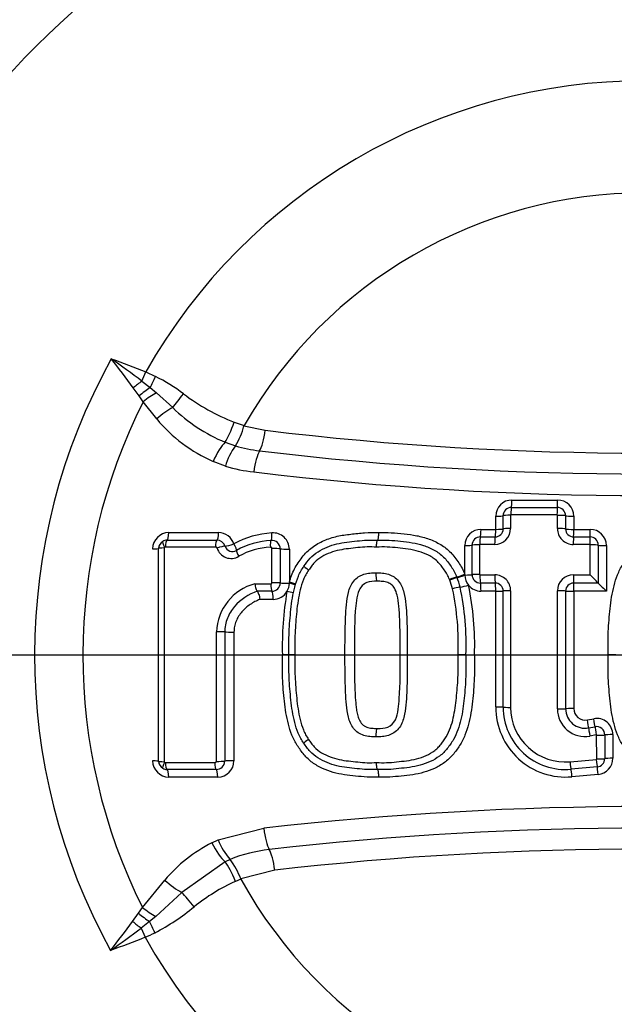
# Model space of a CAD drawing. Units: millimetres. Extents: x 0 to 594, y 0 to 420.
# Drawn here: x 137 to 142, y 334 to 342 of the extents above; entities that cross this region are included whole.
import ezdxf
from ezdxf.enums import TextEntityAlignment as Align
from ezdxf.lldxf.tags import DXFTag

# ---------------------------------------------------------------- set-up
doc = ezdxf.new("R2010")
doc.units = ezdxf.units.MM
for name, color, linetype in [('Default', 7, 'Continuous'), ('II2-04CAP-STD', 7, 'Continuous'), ('II2-04SHW-STD', 7, 'Continuous'), ('TSH-1', 7, 'Continuous')]:
    doc.layers.add(name, color=color, linetype=linetype)
doc.styles.add('SEACAD_Arial', font='arial.ttf')
tags = doc.linetypes.add('CENTER2', pattern=[28.575, 19.05, -3.175, 3.175, -3.175]).pattern_tags.tags
tags[10:11] = [DXFTag(74, 4), DXFTag(75, 0), DXFTag(340, '0'), DXFTag(46, 0.0), DXFTag(50, 0.0), DXFTag(44, 0.0), DXFTag(45, 0.0)]
tags[8:9] = [DXFTag(74, 4), DXFTag(75, 0), DXFTag(340, '0'), DXFTag(46, 0.0), DXFTag(50, 0.0), DXFTag(44, 0.0), DXFTag(45, 0.0)]
tags[6:7] = [DXFTag(74, 4), DXFTag(75, 0), DXFTag(340, '0'), DXFTag(46, 0.0), DXFTag(50, 0.0), DXFTag(44, 0.0), DXFTag(45, 0.0)]
tags[4:5] = [DXFTag(74, 4), DXFTag(75, 0), DXFTag(340, '0'), DXFTag(46, 0.0), DXFTag(50, 0.0), DXFTag(44, 0.0), DXFTag(45, 0.0)]
doc.dimstyles.new('ISO-InstDr', dxfattribs={"dimtxt": 3.2, "dimasz": 4.48, "dimexe": 1.6, "dimexo": 1.6, "dimgap": 0.8, "dimtad": 1, "dimdec": 0, "dimlfac": 7.000007, "dimzin": 0, "dimdsep": 46, "dimtxsty": 'SEACAD_Arial', "dimblk1": '_SE_FILLED', "dimblk2": '_SE_FILLED', "dimsah": 1, "dimcen": 1.6, "dimadec": 0, "dimazin": 0, "dimtfac": 0.5, "dimtofl": 0, "dimtmove": 0, "dimatfit": 3, "dimfxl": 1, "dimtzin": 0, "dimarcsym": 0})

# ---------------------------------------------------------------- blocks, each defined once
blk = doc.blocks.new('SEANNOT_GROUP64')
at = {"layer": 'Default', "color": 7, "linetype": 'CENTER2'}
blk.add_line((148.7373, 336.6765), (135.9373, 336.6765), dxfattribs=at)
blk = doc.blocks.new('SE4')
at = {"layer": 'II2-04CAP-STD', "color": 7, "linetype": 'Continuous'}
for p, q in [((137.9154, 339.0826), (137.9495, 339.1632)), ((137.9495, 339.1632), (138.0364, 339.1237)), ((137.8918, 338.9522), (137.8401, 339.0235)), ((137.9154, 339.0826), (137.989, 339.0253)), ((137.989, 339.0253), (138.0436, 338.9805)), ((137.9262, 338.9016), (137.8918, 338.9522)), ((138.0436, 338.9805), (138.1867, 338.8502)), ((138.0458, 338.7507), (137.9262, 338.9016)), ((138.7274, 338.723), (138.8144, 338.6944)), ((138.8144, 338.6944), (138.8124, 338.6897)), ((138.8124, 338.6897), (138.9997, 338.6509)), ((138.6468, 338.5465), (138.7371, 338.5141)), ((138.7371, 338.5141), (138.737, 338.514)), ((138.65, 338.3359), (138.5418, 338.3778)), ((141.1672, 338.0387), (141.5688, 338.0387)), ((141.025, 337.7812), (141.025, 337.8965)), ((141.0901, 337.7853), (141.0901, 337.901)), ((141.1558, 337.9056), (141.1558, 337.7894)), ((141.563, 337.9083), (141.1585, 337.9083)), ((141.1629, 337.9738), (141.5659, 337.9738)), ((141.5666, 337.7883), (141.5666, 337.9044)), ((141.6391, 337.9004), (141.6391, 337.7847)), ((141.711, 337.8965), (141.711, 337.7812)), ((138.1524, 337.7525), (138.5891, 337.7525)), ((140.8953, 337.7812), (141.025, 337.7812)), ((141.711, 337.7812), (141.855, 337.7812)), ((138.1366, 337.6862), (138.575, 337.6862)), ((140.7531, 337.3879), (140.7531, 337.6389)), ((140.8172, 337.3831), (140.8172, 337.6426)), ((140.8819, 337.6462), (140.8819, 337.3858)), ((141.0153, 337.6488), (140.8848, 337.6488)), ((140.8901, 337.7153), (141.0202, 337.7153)), ((141.8514, 337.6487), (141.7064, 337.6487)), ((141.7087, 337.7152), (141.8532, 337.7152)), ((141.8545, 337.3824), (141.8546, 337.6453)), ((141.9262, 337.6421), (141.9262, 337.31)), ((141.9972, 337.6389), (141.9972, 337.2382)), ((138.063, 335.7452), (138.063, 337.6143)), ((138.1111, 337.6179), (138.1111, 335.7416)), ((138.5622, 337.626), (138.1223, 337.6261)), ((139.0587, 337.3122), (139.0588, 337.6128)), ((139.1313, 337.6105), (139.1313, 337.3107)), ((139.2113, 337.608), (139.2113, 337.3183)), ((140.7531, 337.3805), (140.7531, 337.3879)), ((140.886, 337.3822), (141.0164, 337.3822)), ((141.7069, 337.3823), (141.8545, 337.3824)), ((138.9081, 337.3039), (139.048, 337.3039)), ((139.2113, 337.3183), (139.2113, 337.3089)), ((140.6208, 337.3362), (140.6186, 337.3416)), ((140.6826, 337.3636), (140.6851, 337.3573)), ((141.0207, 337.3099), (140.8907, 337.3099)), ((141.9262, 337.31), (141.709, 337.31)), ((141.9262, 337.31), (141.9262, 337.31)), ((139.058, 337.2387), (138.929, 337.2386)), ((138.929, 337.2386), (138.929, 337.2386)), ((141.025, 337.2382), (140.8953, 337.2382)), ((141.025, 336.2218), (141.025, 337.2382)), ((141.9972, 337.2382), (141.711, 337.2382)), ((141.711, 337.2382), (141.711, 336.2076)), ((139.0691, 337.1667), (138.9529, 337.1667)), ((138.7248, 336.8801), (138.7248, 335.7491)), ((139.2082, 336.6797), (139.1504, 336.6797)), ((139.2607, 336.6798), (139.2082, 336.6797)), ((139.7003, 336.6798), (139.7831, 336.6797)), ((140.1855, 336.6797), (140.2479, 336.6798)), ((140.7627, 336.6797), (140.6943, 336.6797)), ((140.7627, 336.6797), (140.8382, 336.6797)), ((142.0812, 336.6797), (142.0124, 336.6797)), ((141.8297, 336.1087), (141.886, 336.119)), ((141.8407, 336.0381), (141.8972, 336.0484)), ((141.9083, 335.9772), (141.8517, 335.9668)), ((141.9117, 335.7656), (141.9116, 335.9744)), ((141.9831, 335.9767), (141.9831, 335.7687)), ((142.0539, 335.9791), (142.0539, 335.7717)), ((138.1224, 335.7334), (138.5555, 335.7334)), ((141.6776, 335.7415), (141.9088, 335.7623)), ((138.5683, 335.6732), (138.1366, 335.6732)), ((141.9166, 335.6959), (141.6863, 335.6752)), ((138.5825, 335.6069), (138.1524, 335.6069)), ((141.9244, 335.63), (141.6949, 335.6094)), ((138.5865, 335.0556), (138.986, 335.157)), ((138.5306, 335.0287), (138.5865, 335.0556)), ((138.6913, 334.8836), (138.6464, 334.8633)), ((138.6912, 334.8837), (138.6913, 334.8836)), ((138.6464, 334.8633), (138.2663, 334.5944)), ((139.083, 334.7892), (138.7841, 334.7129)), ((137.9208, 334.4623), (138.1158, 334.7026)), ((138.7852, 334.7105), (138.739, 334.6913)), ((138.7841, 334.7129), (138.7852, 334.7105)), ((138.2663, 334.5944), (138.0383, 334.3832)), ((137.8862, 334.4114), (137.9208, 334.4623)), ((137.8342, 334.3398), (137.8862, 334.4114)), ((138.0383, 334.3832), (137.9835, 334.3383)), ((137.9835, 334.3383), (137.9096, 334.2807)), ((137.9096, 334.2807), (137.9436, 334.2002))]:
    blk.add_line(p, q, dxfattribs=at)
blk.add_circle((142.3373, 336.6765), 8.2819, dxfattribs=at)
for centre, radius, start, end in [((142.3373, 336.6765), 8.278, 99.67348, 170.32652), ((142.3373, 336.6765), 7.5638, 99.76776, 170.23224), ((142.3373, 336.6765), 5.0435, 29.54144, 150.45856), ((142.3373, 336.6765), 4.0598, 29.8042, 150.1958), ((142.3373, 336.6765), 5.3641, 150.97362, 208.89954), ((129.6963, 328.1413), 13.6845, 53.08602, 54.47973), ((127.9087, 331.7216), 12.3268, 36.32505, 37.81473), ((137.2981, 337.6666), 1.6335, 53.02434, 63.12924), ((139.3819, 340.4249), 1.8234, 232.84797, 248.96661), ((142.3373, 336.6765), 4.9404, 153.23242, 206.62712), ((139.1927, 339.8739), 1.4353, 225.50001, 247.64543), ((139.0835, 339.6147), 1.3504, 219.7829, 246.35125), ((138.186, 338.8544), 0.6477, 328.30356, 345.27123), ((142.3373, 366.3524), 27.9018, 263.12999, 276.87001), ((139.1758, 338.1894), 0.5458, 143.50642, 164.42407), ((139.1087, 339.7919), 1.3309, 253.78399, 263.13293), ((142.3373, 366.5907), 28.3234, 263.13051, 276.86949), ((139.0819, 339.8065), 1.5326, 253.63323, 263.13114), ((142.3373, 366.8298), 28.7513, 263.13104, 276.86896), ((141.1672, 337.8965), 0.1422, 90, 180), ((141.5688, 337.8965), 0.1422, 0, 90), ((141.1628, 337.9011), 0.0727, 89.94664, 180.0653), ((141.1584, 337.9057), 0.00254, 87.39839, 183.25504), ((141.5628, 337.9044), 0.00383, 359.81756, 86.69694), ((141.5658, 337.9004), 0.0733, 359.994, 89.91769), ((138.1524, 337.6103), 0.1422, 90, 180), ((138.5891, 337.6103), 0.1422, 17.54775, 90), ((139.1014, 336.9775), 0.7735, 93.22483, 119.13282), ((139.0691, 337.608), 0.1422, 0, 94.52161), ((140.8953, 337.6389), 0.1422, 90, 180), ((141.0151, 337.7895), 0.1407, 270.08573, 359.96638), ((141.0201, 337.7853), 0.07, 270.08432, 359.96735), ((141.7062, 337.7884), 0.1396, 180.01091, 270.06354), ((141.7086, 337.7847), 0.0695, 180.00337, 270.06988), ((141.855, 337.6389), 0.1422, 0, 90), ((138.1352, 337.6139), 0.0722, 120.66923, 179.65734), ((138.1364, 337.6107), 0.0756, 89.8832, 120.25018), ((138.5753, 337.611), 0.0753, 18.02336, 90.2194), ((138.7113, 337.6539), 0.0674, 196.93537, 301.73264), ((139.0899, 336.9732), 0.7116, 93.14957, 118.83001), ((139.057, 337.6097), 0.0743, 0.66648, 94.83695), ((140.8899, 337.6426), 0.0727, 89.88496, 179.99977), ((141.8512, 337.6454), 0.00336, 359.37064, 87.58616), ((141.8531, 337.6421), 0.0731, 359.98464, 89.94673), ((138.1182, 337.6179), 0.00717, 120.32715, 179.99989), ((138.1221, 337.6109), 0.0152, 89.02137, 119.47744), ((138.5627, 337.6114), 0.0146, 22.65824, 91.96027), ((138.6992, 337.6546), 0.1286, 196.97727, 301.69052), ((139.0742, 336.9878), 0.6366, 92.68552, 118.88264), ((140.8953, 337.3805), 0.1422, 180, 219.18406), ((140.8906, 337.3833), 0.0734, 180.11944, 270.03607), ((140.8859, 337.3861), 0.00397, 184.55121, 271.38143), ((141.0164, 337.2427), 0.1395, 359.88505, 89.97841), ((141.707, 337.2419), 0.1405, 90.02987, 179.97942), ((137.7597, 333.258), 5.8119, 44.20217, 45.20612), ((139.0294, 336.8602), 0.46, 105.29591, 177.39868), ((139.0587, 337.3112), 0.0726, 269.4154, 359.5433), ((139.0691, 337.3089), 0.1422, 328.5651, 0), ((140.7717, 336.9843), 0.3829, 103.06848, 113.2137), ((139.8313, 337.0394), 0.8434, 15.15834, 20.60117), ((139.9091, 337.0611), 0.8307, 14.88952, 20.88811), ((140.6339, 337.8046), 0.5358, 278.36775, 286.39311), ((140.8953, 337.3805), 0.1422, 219.18406, 270), ((138.3803, 336.7739), 2.4597, 357.807, 12.12764), ((141.0207, 337.2405), 0.0695, 359.89677, 89.96838), ((141.709, 337.24), 0.0699, 90.02763, 179.98126), ((146.1321, 341.4022), 5.8683, 224.21502, 225.2006), ((139.0691, 337.3089), 0.1422, 270, 328.5651), ((141.865, 336.7631), 2.7158, 169.9986, 181.75907), ((138.7221, 334.9068), 2.3746, 77.23198, 78.62496), ((140.7817, 336.7974), 0.4823, 98.32992, 106.41996), ((138.3275, 336.7724), 2.3686, 357.75758, 11.87817), ((138.3532, 336.7731), 2.4113, 357.78046, 12.00178), ((141.6399, 336.2218), 0.6149, 180, 275.13193), ((141.6373, 336.2201), 0.5471, 179.99945, 275.13786), ((141.6347, 336.2184), 0.4788, 179.99974, 275.14344), ((141.8082, 336.2046), 0.2418, 180.01165, 280.35586), ((141.8099, 336.2061), 0.1709, 180.00676, 280.36545), ((141.8116, 336.2076), 0.1006, 180, 280.38094), ((141.9117, 335.9791), 0.1422, 0, 100.38094), ((141.9103, 335.9768), 0.0728, 359.9714, 100.38698), ((141.9089, 335.9744), 0.00278, 358.60774, 100.60241), ((138.1524, 335.7491), 0.1422, 180, 270), ((138.1352, 335.7456), 0.0722, 180.34003, 239.23398), ((138.1182, 335.7416), 0.00717, 180.00011, 239.57344), ((138.1222, 335.7491), 0.0157, 240.94826, 270.46237), ((138.569, 335.7478), 0.0746, 269.52958, 359.17992), ((138.5825, 335.7491), 0.1422, 270, 0), ((141.9084, 335.7656), 0.0033, 276.91181, 0.52061), ((141.91, 335.7686), 0.0731, 275.17184, 0.0112), ((141.9117, 335.7717), 0.1422, 275.13193, 0), ((138.1364, 335.7487), 0.0755, 239.62847, 270.13969), ((142.3373, 336.6765), 7.5638, 189.76776, 260.23224), ((142.3373, 305.7925), 29.5551, 83.48927, 96.51073), ((142.3373, 336.6765), 8.278, 189.67348, 260.32652), ((142.3373, 306.0361), 29.1222, 83.48882, 96.51118), ((139.1127, 335.2584), 0.5639, 201.06939, 221.63459), ((139.1542, 333.8089), 1.37, 117.07398, 139.28155), ((139.1856, 333.6484), 1.3306, 96.50585, 111.81286), ((142.3373, 306.2787), 28.6957, 83.48836, 96.51164), ((138.1563, 334.4824), 0.6687, 20.16374, 36.86843), ((142.3373, 336.6765), 4.0598, 208.96458, 331.03542), ((139.4211, 333.1692), 1.6679, 114.13724, 128.863), ((137.1042, 336.0095), 1.9976, 297.6409, 309.48981), ((127.3508, 342.0589), 13.0187, 322.22543, 323.63553), ((129.6773, 345.241), 13.7076, 305.51919, 306.91), ((137.1057, 336.1602), 2.1315, 293.14774, 295.72716), ((142.3373, 336.6765), 5.0435, 209.40561, 330.59439)]:
    blk.add_arc(centre, radius, start, end, dxfattribs=at)
for centre, major_axis, ratio, start_param, end_param in [((138.0335, 339.1254), (-0.0985, -0.2062), 0.014764, 1.071384, 1.569736), ((137.8814, 339.002), (-0.1763, -0.1455), 0.188438, 4.366193, 4.791875), ((137.9445, 338.9253), (-0.177, -0.1447), 0.238598, 4.270333, 4.816391), ((137.9868, 338.871), (-0.183, -0.137), 0.267995, 4.20456, 4.844675), ((138.2688, 338.9782), (-0.1359, -0.1838), 0.059082, 0.844863, 1.578017), ((138.1047, 338.7222), (-0.1761, -0.1457), 0.262037, 4.026103, 4.831804), ((138.6998, 338.7386), (-0.0777, -0.215), 0.137106, 0.517382, 1.547403), ((138.9533, 338.6784), (-0.0273, -0.2269), 0.217054, 0.440363, 1.475635), ((138.5939, 338.3544), (0.092, 0.2092), 0.249693, 0.530497, 1.569019), ((138.9458, 338.2628), (0.0273, 0.2269), 0.217054, 0.440363, 1.499568), ((141.1622, 338.0446), (0, -0.0714), 0.070478, 0.132629, 1.488924), ((141.5655, 338.0446), (0, -0.0714), 0.046292, 0.131184, 1.488924), ((141.0193, 337.9017), (0.0714, 0), 0.073469, 4.791253, 6.147549), ((141.1609, 337.9003), (-0.0714, 0), 0.074049, 4.783437, 6.147543), ((141.1635, 337.903), (0, 0.0714), 0.071035, 0.132634, 1.496716), ((141.5663, 337.903), (0, 0.0714), 0.046735, 0.131186, 1.496594), ((141.5699, 337.8991), (-0.0714, 0), 0.07398, 3.392237, 4.758805), ((141.7083, 337.9017), (-0.0714, 0), 0.073293, 0.250631, 1.608402), ((138.1344, 337.7572), (0, -0.0714), 0.251762, 0.120163, 1.506152), ((138.5731, 337.7572), (0, -0.0714), 0.225486, 0.118428, 1.506152), ((139.0438, 337.7544), (0.0056, -0.0712), 0.191796, 0.10117, 1.490956), ((140.8892, 337.7859), (0, -0.0714), 0.086756, 0.148379, 1.504431), ((141.0193, 337.7859), (0, -0.0714), 0.078956, 0.14777, 1.504431), ((141.0193, 337.7859), (0.0714, 0), 0.066524, 4.791253, 6.148016), ((141.1609, 337.7846), (-0.0714, 0), 0.067082, 4.783471, 6.148011), ((141.5699, 337.7836), (-0.0714, 0), 0.06704, 3.391663, 4.758842), ((141.7083, 337.7859), (-0.0714, 0), 0.066364, 0.250059, 1.608402), ((141.7083, 337.7859), (0, -0.0714), 0.03768, 0.144922, 1.504431), ((141.8529, 337.7859), (0, -0.0714), 0.029019, 0.144481, 1.504431), ((138.1308, 337.6205), (-0.0325, 0.0555), 0.192191, 0, 1.393612), ((138.1385, 337.6224), (0, 0.0643), 0.252242, 0.120179, 1.514047), ((138.5767, 337.6224), (0, 0.0643), 0.226013, 0.118443, 1.514025), ((138.5906, 337.6134), (0.0613, 0.0194), 0.123799, 0.373267, 1.769516), ((138.7093, 337.6574), (0.0681, 0.0215), 0.123521, 3.514846, 4.902638), ((138.7093, 337.6574), (0.0373, -0.0609), 0.156452, 0.018157, 1.406824), ((139.0571, 337.62), (-0.0051, 0.0641), 0.192359, 0.101182, 1.49875), ((140.7463, 337.643), (0.0714, 0), 0.05804, 4.807637, 6.163684), ((140.8881, 337.6421), (-0.0714, 0), 0.058486, 4.799932, 6.163681), ((140.891, 337.6446), (0, 0.0714), 0.087418, 0.148387, 1.51236), ((141.021, 337.6446), (0, 0.0714), 0.079607, 0.147777, 1.512325), ((141.7091, 337.6445), (0, 0.0714), 0.038149, 0.144924, 1.512083), ((141.8535, 337.6445), (0, 0.0714), 0.029408, 0.144483, 1.512029), ((141.8567, 337.6412), (-0.0714, 0), 0.058554, 3.372839, 4.741565), ((141.9957, 337.643), (-0.0714, 0), 0.057789, 0.231236, 1.591213), ((137.9916, 337.6143), (0.0714, 0), 0.058052, 4.975179, 6.283185), ((138.1273, 337.6143), (-0.0643, 0), 0.05813, 4.967656, 6.283185), ((138.7805, 337.5418), (-0.0336, 0.0548), 0.156865, 0.018159, 1.414411), ((139.0714, 337.6092), (-0.0643, 0), 0.057094, 3.511313, 4.909751), ((139.1979, 337.612), (0.0714, 0), 0.056934, 3.511309, 4.901172), ((139.3924, 337.4209), (0.0529, -0.0365), 0.064669, 3.141593, 4.540561), ((140.7463, 337.391), (0.0662, 0.0269), 0.075603, 3.386379, 4.784442), ((140.7493, 337.3835), (0.0665, 0.0261), 0.059017, 3.386871, 4.746669), ((140.7463, 337.3835), (0.0714, 0), 0.042455, 4.807637, 6.164424), ((140.8881, 337.3828), (-0.0714, 0), 0.042813, 4.799998, 6.164423), ((140.8922, 337.3791), (0, -0.0714), 0.087328, 4.669933, 6.035461), ((141.0221, 337.3792), (0, -0.0714), 0.079538, 4.669901, 6.036136), ((141.7096, 337.3793), (0, -0.0714), 0.038195, 4.669635, 6.039472), ((139.0606, 337.3015), (0, 0.0643), 0.196876, 1.533234, 2.931485), ((139.0713, 337.3098), (-0.0643, 0), 0.038767, 3.510986, 4.90977), ((139.1979, 337.3117), (0.0714, 0), 0.038654, 3.510984, 4.901172), ((139.1979, 337.321), (-0.0685, 0.0204), 0.016959, 3.141593, 4.520357), ((139.1952, 337.3116), (0.0687, -0.0197), 0.026718, 0, 1.340994), ((140.6253, 337.339), (-0.0595, -0.0242), 0.076129, 3.386389, 4.793021), ((140.8892, 337.2406), (0, -0.0714), 0.086614, 1.537067, 2.893884), ((141.0193, 337.2406), (0, -0.0714), 0.078827, 1.537067, 2.894558), ((141.7083, 337.2406), (0, -0.0714), 0.037618, 1.537067, 2.897885), ((139.055, 337.1688), (0, -0.0714), 0.196289, 1.541365, 2.931511), ((141.0193, 337.2406), (0.0714, 0), 0.033828, 4.791253, 6.149851), ((141.1609, 337.24), (-0.0714, 0), 0.034195, 4.783642, 6.14985), ((141.5698, 337.2395), (0.0714, 0), 0.034258, 0.247648, 1.617477), ((141.7083, 337.2406), (0.0714, 0), 0.033747, 3.389236, 4.749995), ((138.5843, 336.8803), (-0.0643, 0), 0.012548, 3.542762, 4.939554), ((138.7093, 336.8809), (-0.0714, 0), 0.012518, 0.401169, 1.789406), ((141.0193, 336.2198), (0.0714, 0), 0.027384, 0.133077, 1.491933), ((141.1609, 336.2204), (-0.0714, 0), 0.027692, 0.133079, 1.499513), ((141.5698, 336.2066), (0.0714, 0), 0.028623, 4.665663, 6.035864), ((141.7083, 336.2056), (0.0714, 0), 0.028168, 1.533191, 2.894275), ((141.8276, 336.1062), (-0.0129, 0.0703), 0.036126, 3.379075, 4.740435), ((141.8841, 336.1166), (-0.0129, 0.0703), 0.032689, 3.378826, 4.740435), ((141.8538, 335.9699), (-0.0129, 0.0703), 0.036743, 0.237488, 1.607842), ((141.9102, 335.9802), (-0.0129, 0.0703), 0.033277, 0.237238, 1.607875), ((139.391, 335.9405), (-0.053, -0.0363), 0.064548, 4.884213, 6.283185), ((141.9135, 335.9774), (0.0714, 0), 0.042631, 4.686543, 6.056976), ((142.0527, 335.9761), (0.0714, 0), 0.041877, 1.553786, 2.91539), ((137.9916, 335.7452), (0.0714, 0), 0.057653, 0, 1.308006), ((138.1273, 335.7452), (-0.0643, 0), 0.057731, 0, 1.315529), ((138.1308, 335.739), (-0.0326, -0.0554), 0.19208, 4.889568, 6.283185), ((138.1385, 335.737), (0, -0.0643), 0.252236, 4.768751, 6.162626), ((138.5701, 335.7371), (0, -0.0643), 0.226405, 4.768773, 6.164336), ((138.5844, 335.7482), (-0.0643, 0), 0.057158, 1.343658, 2.739958), ((138.7093, 335.7452), (-0.0714, 0), 0.057031, 4.493779, 5.881553), ((141.6804, 335.7456), (0.0064, -0.0711), 0.04478, 4.765066, 6.132379), ((141.9106, 335.7662), (0.0064, -0.0711), 0.030803, 4.765166, 6.133207), ((141.9135, 335.7695), (0.0714, 0), 0.055111, 4.686635, 6.05582), ((142.0527, 335.7678), (0.0714, 0), 0.05433, 1.553786, 2.914237), ((138.1344, 335.6023), (0, 0.0714), 0.251756, 4.776647, 6.162641), ((138.5664, 335.6023), (0, 0.0714), 0.225879, 4.776647, 6.164351), ((141.6921, 335.6048), (-0.0064, 0.0711), 0.044222, 4.772784, 6.132382), ((141.9226, 335.6255), (-0.0064, 0.0711), 0.030361, 4.772784, 6.133209), ((139.032, 335.1779), (0.0259, -0.2271), 0.210721, 4.780258, 5.839463), ((138.5829, 335.0514), (0.1041, -0.2035), 0.248536, 4.696367, 5.745857), ((139.0377, 334.763), (-0.0259, 0.2271), 0.210721, 4.80419, 5.839463), ((138.71, 334.6752), (-0.091, 0.2097), 0.144639, 4.726131, 5.758372), ((138.1737, 334.7297), (0.1734, -0.1489), 0.256725, 4.597089, 5.477543), ((138.3588, 334.4591), (-0.143, 0.1783), 0.077744, 4.699254, 5.508882), ((137.9814, 334.4927), (0.1829, -0.1371), 0.267723, 4.579515, 5.220277), ((137.939, 334.4383), (0.1769, -0.1447), 0.238306, 4.607917, 5.154361), ((137.8756, 334.3612), (0.1763, -0.1455), 0.188025, 4.632622, 5.058189), ((138.028, 334.2383), (-0.0986, 0.2062), 0.014833, 4.713414, 5.211591)]:
    blk.add_ellipse(centre, major_axis=major_axis, ratio=ratio, start_param=start_param, end_param=end_param, dxfattribs=at)
for points in [[(137.6469, 339.2793), (137.7484, 339.2423), (137.8499, 339.2052), (137.9495, 339.1632)], [(141.0901, 336.2201), (141.0902, 336.5601), (141.0902, 336.9004), (141.0901, 337.2403)], [(141.1559, 337.2424), (141.1559, 336.9012), (141.1559, 336.5597), (141.1559, 336.2184)], [(141.5665, 336.2046), (141.5664, 336.5503), (141.5664, 336.8963), (141.5665, 337.2419)], [(141.6391, 337.2401), (141.639, 336.8955), (141.639, 336.5507), (141.6391, 336.2061)], [(138.5699, 335.7446), (138.5699, 336.123), (138.5699, 336.5021), (138.5699, 336.8811)], [(138.6435, 336.8806), (138.6435, 336.5025), (138.6435, 336.1243), (138.6435, 335.7468)], [(137.9436, 334.2002), (137.8441, 334.1582), (137.7426, 334.1212), (137.6411, 334.0842)]]:
    blk.add_open_spline(points, degree=3, dxfattribs=at)
for points, knots in [([(139.2113, 337.3183), (139.2231, 337.3579), (139.2376, 337.3971), (139.2754, 337.4698), (139.299, 337.5035), (139.3367, 337.5526), (139.35, 337.5685), (139.3791, 337.5976), (139.3946, 337.6108), (139.4434, 337.647), (139.4794, 337.6669), (139.5539, 337.6991), (139.5922, 337.7112), (139.6708, 337.7293), (139.7112, 337.7347), (139.7918, 337.7438), (139.8321, 337.7486), (139.913, 337.7539), (139.9536, 337.7534), (139.9943, 337.7526)], [0, 0, 0, 0, 0.125, 0.125, 0.25, 0.25, 0.3125, 0.3125, 0.375, 0.375, 0.5, 0.5, 0.625, 0.625, 0.75, 0.75, 0.875, 0.875, 1, 1, 1, 1]), ([(139.9943, 337.7526), (139.9942, 337.7361), (139.9932, 337.7198), (139.9899, 337.6959), (139.9877, 337.688), (139.9854, 337.6862)], [0, 0, 0, 0, 0.5, 0.5, 1, 1, 1, 1]), ([(139.9943, 337.7526), (140.032, 337.7533), (140.0697, 337.754), (140.1444, 337.7497), (140.1816, 337.7454), (140.2561, 337.7372), (140.2933, 337.733), (140.3672, 337.7188), (140.4041, 337.7089), (140.4747, 337.6831), (140.5086, 337.6671), (140.5734, 337.6278), (140.6036, 337.6046), (140.6426, 337.5638), (140.6546, 337.5492), (140.6777, 337.519), (140.6888, 337.5036), (140.71, 337.4722), (140.72, 337.4561), (140.7379, 337.4228), (140.7459, 337.4056), (140.7531, 337.3879)], [0, 0, 0, 0, 0.125, 0.125, 0.25, 0.25, 0.375, 0.375, 0.5, 0.5, 0.625, 0.625, 0.75, 0.75, 0.8125, 0.8125, 0.875, 0.875, 0.9375, 0.9375, 1, 1, 1, 1]), ([(142.0124, 336.6797), (142.0115, 336.7477), (142.011, 336.8156), (142.0171, 336.951), (142.0225, 337.0186), (142.0372, 337.1534), (142.0474, 337.2208), (142.0728, 337.3189), (142.0829, 337.3512), (142.108, 337.4144), (142.1234, 337.4448), (142.1506, 337.4874), (142.1602, 337.5012), (142.1801, 337.5285), (142.1902, 337.542), (142.2119, 337.5681), (142.2235, 337.5806), (142.2483, 337.6038), (142.2614, 337.6145), (142.302, 337.6442), (142.331, 337.661), (142.3924, 337.6898), (142.4239, 337.7014), (142.4881, 337.7198), (142.5209, 337.7266), (142.5874, 337.7367), (142.621, 337.7402), (142.688, 337.7475), (142.7215, 337.7509), (142.7888, 337.7539), (142.8225, 337.7532), (142.8563, 337.7526)], [0, 0, 0, 0, 0.125, 0.125, 0.25, 0.25, 0.375, 0.375, 0.4375, 0.4375, 0.5, 0.5, 0.53125, 0.53125, 0.5625, 0.5625, 0.59375, 0.59375, 0.625, 0.625, 0.6875, 0.6875, 0.75, 0.75, 0.8125, 0.8125, 0.875, 0.875, 0.9375, 0.9375, 1, 1, 1, 1]), ([(139.3395, 337.4574), (139.3565, 337.4822), (139.3742, 337.5064), (139.4145, 337.5499), (139.4381, 337.5689), (139.4887, 337.6013), (139.5153, 337.6148), (139.5706, 337.6375), (139.5994, 337.6465), (139.6575, 337.6606), (139.687, 337.6656), (139.7464, 337.6732), (139.7762, 337.6764), (139.8357, 337.6827), (139.8655, 337.6855), (139.9254, 337.6875), (139.9554, 337.6868), (139.9854, 337.6862)], [0, 0, 0, 0, 0.125, 0.125, 0.25, 0.25, 0.375, 0.375, 0.5, 0.5, 0.625, 0.625, 0.75, 0.75, 0.875, 0.875, 1, 1, 1, 1]), ([(139.9773, 337.6259), (139.9774, 337.6409), (139.9783, 337.6555), (139.9813, 337.6774), (139.9833, 337.6845), (139.9854, 337.6862)], [0, 0, 0, 0, 0.5, 0.5, 1, 1, 1, 1]), ([(139.9854, 337.6862), (140.0194, 337.6869), (140.0535, 337.6876), (140.1215, 337.6843), (140.1554, 337.6806), (140.2231, 337.6731), (140.2571, 337.6696), (140.324, 337.6585), (140.3571, 337.6507), (140.4219, 337.6296), (140.4541, 337.6158), (140.5142, 337.5821), (140.5423, 337.5623), (140.5795, 337.5254), (140.5909, 337.512), (140.6123, 337.4843), (140.6226, 337.4701), (140.6424, 337.4412), (140.6518, 337.4265), (140.6686, 337.3959), (140.676, 337.38), (140.6826, 337.3636)], [0, 0, 0, 0, 0.125, 0.125, 0.25, 0.25, 0.375, 0.375, 0.5, 0.5, 0.625, 0.625, 0.75, 0.75, 0.8125, 0.8125, 0.875, 0.875, 0.9375, 0.9375, 1, 1, 1, 1]), ([(139.0588, 337.6128), (139.0588, 337.6128), (139.0588, 337.6128), (139.0588, 337.6129), (139.0588, 337.6136), (139.0586, 337.6143), (139.0584, 337.615), (139.0582, 337.6158), (139.0579, 337.6165), (139.0575, 337.6172), (139.0567, 337.6185), (139.0556, 337.6197), (139.0545, 337.6206), (139.0533, 337.6215), (139.052, 337.6223), (139.0506, 337.6228), (139.0491, 337.6234), (139.0474, 337.6237), (139.0458, 337.6237), (139.0453, 337.6237), (139.0449, 337.6237), (139.0444, 337.6237)], [0, 0, 0, 0, 0.001905, 0.001905, 0.001905, 0.108546, 0.108546, 0.108546, 0.229988, 0.229988, 0.229988, 0.456873, 0.456873, 0.456873, 0.681712, 0.681712, 0.681712, 0.928423, 0.928423, 0.928423, 1, 1, 1, 1]), ([(139.9773, 337.6259), (139.9498, 337.6265), (139.9223, 337.6272), (139.8675, 337.6257), (139.8404, 337.6234), (139.7861, 337.6178), (139.759, 337.6149), (139.7049, 337.6084), (139.6779, 337.6046), (139.6243, 337.5932), (139.5975, 337.5857), (139.5456, 337.5664), (139.5206, 337.5546), (139.4731, 337.5261), (139.4505, 337.5091), (139.4223, 337.4791), (139.4137, 337.4684), (139.397, 337.4464), (139.3889, 337.4352), (139.381, 337.4238)], [0, 0, 0, 0, 0.125, 0.125, 0.25, 0.25, 0.375, 0.375, 0.5, 0.5, 0.625, 0.625, 0.75, 0.75, 0.875, 0.875, 0.9375, 0.9375, 1, 1, 1, 1]), ([(140.6186, 337.3416), (140.6126, 337.3566), (140.6058, 337.3711), (140.5902, 337.399), (140.5815, 337.4124), (140.5632, 337.4387), (140.5538, 337.4517), (140.534, 337.4769), (140.5235, 337.4891), (140.4887, 337.5217), (140.4623, 337.5388), (140.4061, 337.5679), (140.3766, 337.5793), (140.317, 337.5967), (140.2866, 337.6028), (140.2252, 337.6117), (140.1942, 337.6149), (140.1324, 337.6216), (140.1014, 337.6248), (140.0394, 337.6273), (140.0084, 337.6266), (139.9773, 337.6259)], [0, 0, 0, 0, 0.0625, 0.0625, 0.125, 0.125, 0.1875, 0.1875, 0.25, 0.25, 0.375, 0.375, 0.5, 0.5, 0.625, 0.625, 0.75, 0.75, 0.875, 0.875, 1, 1, 1, 1]), ([(139.2082, 336.6797), (139.2073, 336.7464), (139.2068, 336.8131), (139.2126, 336.946), (139.2179, 337.0123), (139.2323, 337.1447), (139.2422, 337.211), (139.2677, 337.3073), (139.2778, 337.3389), (139.2972, 337.3851), (139.3045, 337.4003), (139.3209, 337.4295), (139.3299, 337.4436), (139.3395, 337.4574)], [0, 0, 0, 0, 0.25, 0.25, 0.5, 0.5, 0.75, 0.75, 0.875, 0.875, 0.9375, 0.9375, 1, 1, 1, 1]), ([(139.381, 337.4238), (139.372, 337.4108), (139.3634, 337.3974), (139.3481, 337.3694), (139.3413, 337.3547), (139.3235, 337.3103), (139.3144, 337.28), (139.2913, 337.1876), (139.2826, 337.1241), (139.2694, 336.9975), (139.2644, 336.9342), (139.2592, 336.8072), (139.2598, 336.7435), (139.2607, 336.6798)], [0, 0, 0, 0, 0.0625, 0.0625, 0.125, 0.125, 0.25, 0.25, 0.5, 0.5, 0.75, 0.75, 1, 1, 1, 1]), ([(139.7003, 336.6798), (139.7001, 336.7531), (139.7003, 336.8264), (139.7027, 336.9364), (139.7037, 336.973), (139.7068, 337.0462), (139.7095, 337.0828), (139.7172, 337.1558), (139.7217, 337.1924), (139.7352, 337.2453), (139.7407, 337.2626), (139.7557, 337.296), (139.7652, 337.3122), (139.788, 337.3407), (139.8018, 337.3535), (139.8247, 337.3685), (139.8327, 337.3728), (139.8491, 337.3809), (139.8576, 337.3845), (139.8835, 337.3931), (139.9015, 337.396), (139.9377, 337.3997), (139.9559, 337.4011), (139.9741, 337.401)], [0, 0, 0, 0, 0.25, 0.25, 0.375, 0.375, 0.5, 0.5, 0.625, 0.625, 0.6875, 0.6875, 0.75, 0.75, 0.8125, 0.8125, 0.84375, 0.84375, 0.875, 0.875, 0.9375, 0.9375, 1, 1, 1, 1]), ([(139.9842, 337.3264), (139.9815, 337.3265), (139.9788, 337.3347), (139.9751, 337.3623), (139.974, 337.3819), (139.9741, 337.401)], [0, 0, 0, 0, 0.5, 0.5, 1, 1, 1, 1]), ([(139.9741, 337.401), (139.9924, 337.4011), (140.0105, 337.3997), (140.0468, 337.396), (140.0646, 337.3931), (140.0905, 337.3845), (140.099, 337.3809), (140.1154, 337.373), (140.1233, 337.3686), (140.1462, 337.3537), (140.1599, 337.3411), (140.1827, 337.3128), (140.1922, 337.2967), (140.2072, 337.2636), (140.2129, 337.2462), (140.2265, 337.1929), (140.2311, 337.1564), (140.2387, 337.0833), (140.2414, 337.0467), (140.2445, 336.9734), (140.2455, 336.9367), (140.248, 336.8266), (140.2482, 336.7532), (140.2479, 336.6798)], [0, 0, 0, 0, 0.0625, 0.0625, 0.125, 0.125, 0.15625, 0.15625, 0.1875, 0.1875, 0.25, 0.25, 0.3125, 0.3125, 0.375, 0.375, 0.5, 0.5, 0.625, 0.625, 0.75, 0.75, 1, 1, 1, 1]), ([(138.9081, 337.3039), (138.9103, 337.2891), (138.9138, 337.2741), (138.9214, 337.2503), (138.9255, 337.2418), (138.929, 337.2386)], [0, 0, 0, 0, 0.5, 0.5, 1, 1, 1, 1]), ([(139.048, 337.3039), (139.0493, 337.3039), (139.0506, 337.3041), (139.0519, 337.3045), (139.0531, 337.3049), (139.0542, 337.3054), (139.0553, 337.3061), (139.0557, 337.3065), (139.0561, 337.3068), (139.0565, 337.3072), (139.0571, 337.3077), (139.0576, 337.3084), (139.058, 337.3091), (139.0583, 337.3098), (139.0586, 337.3106), (139.0587, 337.3115), (139.0587, 337.3117), (139.0587, 337.312), (139.0587, 337.3122)], [0, 0, 0, 0, 0.26593, 0.26593, 0.26593, 0.521674, 0.521674, 0.521674, 0.627684, 0.627684, 0.627684, 0.788761, 0.788761, 0.788761, 0.951663, 0.951663, 0.951663, 1, 1, 1, 1]), ([(139.9842, 337.3264), (139.9525, 337.3267), (139.9205, 337.3257), (139.862, 337.3013), (139.8381, 337.2775), (139.7986, 337.1906), (139.796, 337.1252), (139.7814, 336.9346), (139.7826, 336.8076), (139.7831, 336.6797)], [0, 0, 0, 0, 0.125, 0.125, 0.25, 0.25, 0.5, 0.5, 1, 1, 1, 1]), ([(140.1855, 336.6797), (140.1857, 336.7413), (140.1856, 336.8028), (140.1846, 336.8643), (140.1832, 336.9455), (140.1816, 337.0268), (140.1732, 337.1075), (140.1698, 337.1396), (140.1661, 337.1718), (140.1586, 337.2031), (140.1533, 337.225), (140.1461, 337.2469), (140.1344, 337.2659), (140.1278, 337.2767), (140.1195, 337.2868), (140.1098, 337.2947), (140.0997, 337.3031), (140.0876, 337.3093), (140.0754, 337.3142), (140.0608, 337.3201), (140.0448, 337.3224), (140.029, 337.3239), (140.0142, 337.3253), (139.9993, 337.3266), (139.9843, 337.3264), (139.9843, 337.3264), (139.9843, 337.3264), (139.9843, 337.3264)], [0, 0, 0, 0, 0.240966, 0.240966, 0.240966, 0.559041, 0.559041, 0.559041, 0.685477, 0.685477, 0.685477, 0.774318, 0.774318, 0.774318, 0.824636, 0.824636, 0.824636, 0.877327, 0.877327, 0.877327, 0.940753, 0.940753, 0.940753, 0.999989, 0.999989, 0.999989, 1, 1, 1, 1]), ([(138.929, 337.2386), (138.853, 337.2108), (138.7833, 337.1666), (138.7036, 337.0737), (138.6817, 337.0385), (138.6592, 336.9817), (138.6533, 336.9618), (138.6455, 336.9216), (138.6435, 336.9012), (138.6435, 336.8806)], [0, 0, 0, 0, 0.5, 0.5, 0.75, 0.75, 0.875, 0.875, 1, 1, 1, 1]), ([(138.929, 337.2386), (138.9328, 337.2352), (138.9374, 337.2257), (138.9459, 337.1997), (138.95, 337.183), (138.9529, 337.1667)], [0, 0, 0, 0, 0.5, 0.5, 1, 1, 1, 1]), ([(138.9529, 337.1667), (138.9228, 337.1549), (138.8942, 337.1401), (138.8406, 337.1038), (138.8162, 337.0827), (138.7844, 337.046), (138.7746, 337.0328), (138.7574, 337.0052), (138.7499, 336.9908), (138.7376, 336.9605), (138.7328, 336.9447), (138.7264, 336.9128), (138.7248, 336.8966), (138.7248, 336.8801)], [0, 0, 0, 0, 0.25, 0.25, 0.5, 0.5, 0.625, 0.625, 0.75, 0.75, 0.875, 0.875, 1, 1, 1, 1]), ([(139.9943, 335.6069), (139.9607, 335.6062), (139.9271, 335.6056), (139.8603, 335.6085), (139.8271, 335.6118), (139.7608, 335.6191), (139.7277, 335.6225), (139.6617, 335.6323), (139.6289, 335.639), (139.5638, 335.6574), (139.5322, 335.6689), (139.4715, 335.6972), (139.442, 335.714), (139.3871, 335.7538), (139.3625, 335.7767), (139.3298, 335.8154), (139.3196, 335.829), (139.2995, 335.8565), (139.2898, 335.8704), (139.2623, 335.9131), (139.2469, 335.9432), (139.2215, 336.0064), (139.2113, 336.0392), (139.1856, 336.1377), (139.1754, 336.2047), (139.1606, 336.34), (139.1551, 336.4079), (139.1491, 336.5437), (139.1495, 336.6117), (139.1504, 336.6797)], [0, 0, 0, 0, 0.0625, 0.0625, 0.125, 0.125, 0.1875, 0.1875, 0.25, 0.25, 0.3125, 0.3125, 0.375, 0.375, 0.4375, 0.4375, 0.46875, 0.46875, 0.5, 0.5, 0.5625, 0.5625, 0.625, 0.625, 0.75, 0.75, 0.875, 0.875, 1, 1, 1, 1]), ([(139.338, 335.9042), (139.3285, 335.918), (139.3195, 335.9321), (139.3034, 335.9613), (139.2963, 335.9763), (139.2771, 336.0226), (139.2669, 336.0548), (139.2417, 336.1512), (139.2321, 336.2166), (139.2179, 336.3482), (139.2126, 336.4143), (139.2068, 336.547), (139.2073, 336.6131), (139.2082, 336.6797)], [0, 0, 0, 0, 0.0625, 0.0625, 0.125, 0.125, 0.25, 0.25, 0.5, 0.5, 0.75, 0.75, 1, 1, 1, 1]), ([(139.2607, 336.6798), (139.2598, 336.6163), (139.2592, 336.5528), (139.2644, 336.426), (139.2693, 336.3627), (139.2824, 336.2369), (139.2909, 336.1742), (139.3137, 336.0818), (139.323, 336.0509), (139.3406, 336.0064), (139.3472, 335.992), (139.3622, 335.9641), (139.3707, 335.9508), (139.3797, 335.9377)], [0, 0, 0, 0, 0.25, 0.25, 0.5, 0.5, 0.75, 0.75, 0.875, 0.875, 0.9375, 0.9375, 1, 1, 1, 1]), ([(139.9741, 335.9585), (139.965, 335.9585), (139.9558, 335.9588), (139.9376, 335.9601), (139.9285, 335.9608), (139.9012, 335.9636), (139.883, 335.9666), (139.8485, 335.9781), (139.8317, 335.9864), (139.8012, 336.0064), (139.7875, 336.0193), (139.7646, 336.0482), (139.7553, 336.0642), (139.7403, 336.0981), (139.7348, 336.1155), (139.7215, 336.1685), (139.717, 336.2048), (139.7094, 336.2776), (139.7068, 336.3141), (139.7037, 336.3872), (139.7027, 336.4237), (139.7003, 336.5334), (139.7001, 336.6066), (139.7003, 336.6798)], [0, 0, 0, 0, 0.03125, 0.03125, 0.0625, 0.0625, 0.125, 0.125, 0.1875, 0.1875, 0.25, 0.25, 0.3125, 0.3125, 0.375, 0.375, 0.5, 0.5, 0.625, 0.625, 0.75, 0.75, 1, 1, 1, 1]), ([(139.7831, 336.6797), (139.7828, 336.6162), (139.7829, 336.5526), (139.7847, 336.4572), (139.7854, 336.4255), (139.7875, 336.3619), (139.7887, 336.3302), (139.7923, 336.2826), (139.7938, 336.2668), (139.7971, 336.2351), (139.7988, 336.2193), (139.8033, 336.1879), (139.8061, 336.1723), (139.8135, 336.1415), (139.818, 336.1263), (139.8313, 336.0968), (139.8398, 336.0831), (139.8568, 336.0659), (139.863, 336.061), (139.8765, 336.0528), (139.8837, 336.0492), (139.8983, 336.0431), (139.9057, 336.0409), (139.9211, 336.0379), (139.929, 336.0367), (139.9447, 336.035), (139.9527, 336.0345), (139.9685, 336.0333), (139.9763, 336.033), (139.9842, 336.033)], [0, 0, 0, 0, 0.25, 0.25, 0.375, 0.375, 0.5, 0.5, 0.5625, 0.5625, 0.625, 0.625, 0.6875, 0.6875, 0.75, 0.75, 0.8125, 0.8125, 0.84375, 0.84375, 0.875, 0.875, 0.90625, 0.90625, 0.9375, 0.9375, 0.96875, 0.96875, 1, 1, 1, 1]), ([(140.2479, 336.6798), (140.2482, 336.6063), (140.248, 336.5328), (140.2455, 336.4226), (140.2445, 336.3859), (140.2414, 336.3125), (140.2387, 336.2758), (140.231, 336.2029), (140.2265, 336.1664), (140.2128, 336.113), (140.2071, 336.0956), (140.1919, 336.0622), (140.1824, 336.0463), (140.1595, 336.0181), (140.1458, 336.0055), (140.1154, 335.9858), (140.0988, 335.9777), (140.0645, 335.9664), (140.0465, 335.9635), (140.0104, 335.9598), (139.9923, 335.9584), (139.9741, 335.9585)], [0, 0, 0, 0, 0.25, 0.25, 0.375, 0.375, 0.5, 0.5, 0.625, 0.625, 0.6875, 0.6875, 0.75, 0.75, 0.8125, 0.8125, 0.875, 0.875, 0.9375, 0.9375, 1, 1, 1, 1]), ([(139.9773, 335.7336), (140.0069, 335.733), (140.0364, 335.7323), (140.0955, 335.7343), (140.1249, 335.7371), (140.1835, 335.7434), (140.2129, 335.7465), (140.2713, 335.7542), (140.3003, 335.7593), (140.3576, 335.774), (140.3862, 335.7837), (140.4403, 335.8083), (140.4661, 335.8228), (140.5018, 335.8501), (140.5132, 335.8602), (140.5335, 335.8819), (140.5428, 335.8935), (140.5696, 335.9292), (140.587, 335.9538), (140.615, 336.0062), (140.6254, 336.0337), (140.6434, 336.09), (140.6507, 336.1189), (140.6688, 336.2061), (140.6758, 336.265), (140.6872, 336.3831), (140.6915, 336.4424), (140.6957, 336.561), (140.6951, 336.6204), (140.6943, 336.6797)], [0, 0, 0, 0, 0.0625, 0.0625, 0.125, 0.125, 0.1875, 0.1875, 0.25, 0.25, 0.3125, 0.3125, 0.375, 0.375, 0.40625, 0.40625, 0.4375, 0.4375, 0.5, 0.5, 0.5625, 0.5625, 0.625, 0.625, 0.75, 0.75, 0.875, 0.875, 1, 1, 1, 1]), ([(139.9843, 336.033), (140.0157, 336.0328), (140.0478, 336.0339), (140.1055, 336.0577), (140.1294, 336.0805), (140.1563, 336.1382), (140.1625, 336.17), (140.1717, 336.233), (140.1748, 336.2648), (140.1872, 336.4239), (140.1859, 336.552), (140.1855, 336.6797)], [0, 0, 0, 0, 0.125, 0.125, 0.25, 0.25, 0.375, 0.375, 0.5, 0.5, 1, 1, 1, 1]), ([(140.7627, 336.6797), (140.7636, 336.6164), (140.7642, 336.553), (140.7591, 336.4265), (140.7542, 336.3632), (140.7414, 336.2373), (140.7331, 336.1746), (140.7116, 336.0819), (140.703, 336.0514), (140.6819, 335.9922), (140.6693, 335.9633), (140.645, 335.9223), (140.6362, 335.9089), (140.6179, 335.883), (140.6085, 335.8702), (140.589, 335.8453), (140.5787, 335.8333), (140.5561, 335.8108), (140.5438, 335.8004), (140.5055, 335.7718), (140.4782, 335.7561), (140.4207, 335.7295), (140.3904, 335.7188), (140.3295, 335.7022), (140.2987, 335.6963), (140.2365, 335.6875), (140.2052, 335.6843), (140.1427, 335.6776), (140.1114, 335.6744), (140.0484, 335.672), (140.0169, 335.6727), (139.9854, 335.6733)], [0, 0, 0, 0, 0.125, 0.125, 0.25, 0.25, 0.375, 0.375, 0.4375, 0.4375, 0.5, 0.5, 0.53125, 0.53125, 0.5625, 0.5625, 0.59375, 0.59375, 0.625, 0.625, 0.6875, 0.6875, 0.75, 0.75, 0.8125, 0.8125, 0.875, 0.875, 0.9375, 0.9375, 1, 1, 1, 1]), ([(140.8382, 336.6797), (140.8391, 336.6115), (140.8395, 336.5433), (140.8335, 336.4073), (140.828, 336.3394), (140.8131, 336.204), (140.8028, 336.1364), (140.777, 336.038), (140.7668, 336.0057), (140.7413, 335.9422), (140.7257, 335.9121), (140.6983, 335.8697), (140.6886, 335.8559), (140.6688, 335.8286), (140.6585, 335.8151), (140.6257, 335.7762), (140.6006, 335.7531), (140.5464, 335.7139), (140.5172, 335.6972), (140.4561, 335.6688), (140.4248, 335.6574), (140.3607, 335.6393), (140.3281, 335.6325), (140.2618, 335.6226), (140.2284, 335.6192), (140.1617, 335.6119), (140.1284, 335.6085), (140.0615, 335.6056), (140.0279, 335.6062), (139.9943, 335.6069)], [0, 0, 0, 0, 0.125, 0.125, 0.25, 0.25, 0.375, 0.375, 0.4375, 0.4375, 0.5, 0.5, 0.53125, 0.53125, 0.5625, 0.5625, 0.625, 0.625, 0.6875, 0.6875, 0.75, 0.75, 0.8125, 0.8125, 0.875, 0.875, 0.9375, 0.9375, 1, 1, 1, 1]), ([(142.8563, 335.6069), (142.8225, 335.6062), (142.7887, 335.6056), (142.7216, 335.6085), (142.6882, 335.6119), (142.6214, 335.6192), (142.5881, 335.6227), (142.5216, 335.6327), (142.4884, 335.6396), (142.4232, 335.6583), (142.3916, 335.67), (142.3308, 335.6986), (142.3012, 335.7157), (142.2467, 335.7558), (142.2223, 335.7789), (142.1899, 335.8178), (142.1797, 335.8314), (142.1598, 335.8589), (142.1501, 335.8728), (142.1229, 335.9155), (142.1077, 335.9456), (142.0827, 336.0088), (142.0726, 336.0414), (142.0472, 336.1395), (142.0372, 336.2064), (142.0225, 336.3412), (142.017, 336.4088), (142.011, 336.5441), (142.0115, 336.6119), (142.0124, 336.6797)], [0, 0, 0, 0, 0.0625, 0.0625, 0.125, 0.125, 0.1875, 0.1875, 0.25, 0.25, 0.3125, 0.3125, 0.375, 0.375, 0.4375, 0.4375, 0.46875, 0.46875, 0.5, 0.5, 0.5625, 0.5625, 0.625, 0.625, 0.75, 0.75, 0.875, 0.875, 1, 1, 1, 1]), ([(139.9741, 335.9585), (139.974, 335.9776), (139.9751, 335.9972), (139.9788, 336.0248), (139.9815, 336.033), (139.9842, 336.033)], [0, 0, 0, 0, 0.5, 0.5, 1, 1, 1, 1]), ([(139.3797, 335.9377), (139.3875, 335.9262), (139.3956, 335.915), (139.4122, 335.893), (139.4208, 335.8822), (139.4488, 335.8519), (139.4712, 335.8348), (139.5186, 335.8059), (139.5435, 335.7941), (139.5953, 335.7745), (139.6221, 335.7669), (139.6759, 335.7552), (139.7031, 335.7513), (139.7577, 335.7448), (139.785, 335.7418), (139.8398, 335.7362), (139.8673, 335.7338), (139.9222, 335.7323), (139.9498, 335.733), (139.9773, 335.7336)], [0, 0, 0, 0, 0.0625, 0.0625, 0.125, 0.125, 0.25, 0.25, 0.375, 0.375, 0.5, 0.5, 0.625, 0.625, 0.75, 0.75, 0.875, 0.875, 1, 1, 1, 1]), ([(139.9854, 335.6733), (139.9553, 335.6727), (139.9253, 335.672), (139.8655, 335.674), (139.8358, 335.6768), (139.7766, 335.683), (139.747, 335.6862), (139.6879, 335.6938), (139.6585, 335.6987), (139.6002, 335.7127), (139.5711, 335.7218), (139.5152, 335.7447), (139.4884, 335.7583), (139.4374, 335.7911), (139.4135, 335.8104), (139.3831, 335.8436), (139.3736, 335.8553), (139.3555, 335.8794), (139.3466, 335.8917), (139.338, 335.9042)], [0, 0, 0, 0, 0.125, 0.125, 0.25, 0.25, 0.375, 0.375, 0.5, 0.5, 0.625, 0.625, 0.75, 0.75, 0.875, 0.875, 0.9375, 0.9375, 1, 1, 1, 1]), ([(138.5555, 335.7334), (138.5565, 335.7334), (138.5575, 335.7335), (138.5585, 335.7337), (138.5602, 335.734), (138.5619, 335.7346), (138.5634, 335.7355), (138.5649, 335.7363), (138.5663, 335.7374), (138.5674, 335.7387), (138.5676, 335.7389), (138.5677, 335.7391), (138.5678, 335.7392), (138.5685, 335.7401), (138.5691, 335.7411), (138.5695, 335.7422), (138.5697, 335.743), (138.5699, 335.7438), (138.5699, 335.7446)], [0, 0, 0, 0, 0.151206, 0.151206, 0.151206, 0.412647, 0.412647, 0.412647, 0.67598, 0.67598, 0.67598, 0.710048, 0.710048, 0.710048, 0.879221, 0.879221, 0.879221, 1, 1, 1, 1]), ([(139.9854, 335.6733), (139.9833, 335.675), (139.9813, 335.6821), (139.9783, 335.704), (139.9774, 335.7186), (139.9773, 335.7336)], [0, 0, 0, 0, 0.5, 0.5, 1, 1, 1, 1]), ([(139.9854, 335.6733), (139.9877, 335.6714), (139.9899, 335.6636), (139.9932, 335.6397), (139.9942, 335.6234), (139.9943, 335.6069)], [0, 0, 0, 0, 0.5, 0.5, 1, 1, 1, 1])]:
    blk.add_open_spline(points, degree=3, knots=knots, dxfattribs=at)
at = {"layer": 'II2-04SHW-STD', "color": 7, "linetype": 'Continuous'}
blk.add_circle((142.3373, 336.6765), 8.3004, dxfattribs=at)
blk.add_arc((142.3086, 336.6695), 8.4913, 333.87333, 98.46328, dxfattribs=at)
blk.add_open_spline([(141.021, 345.348), (141.4267, 345.4025), (141.8344, 345.4313), (142.6439, 345.4407), (143.0472, 345.4214), (143.8512, 345.3358), (144.2543, 345.2688), (145.0453, 345.0864), (145.4321, 344.9715), (146.1874, 344.6919), (146.556, 344.5271), (147.2734, 344.1432), (147.619, 343.9253), (148.2689, 343.4476), (148.5756, 343.1866), (149.1528, 342.6202), (149.4256, 342.3114), (149.9108, 341.6605), (150.1262, 341.3198), (150.5046, 340.6089), (150.6667, 340.2383), (151.0849, 339.0879), (151.2587, 338.2959), (151.3641, 337.0857), (151.3729, 336.675), (151.3371, 335.8635), (151.2928, 335.4617), (151.1524, 334.6657), (151.0506, 334.2709), (150.7806, 333.4978), (150.6147, 333.1241), (150.4128, 332.7711)], degree=3, knots=[0, 0, 0, 0, 0.0625, 0.0625, 0.125, 0.125, 0.1875, 0.1875, 0.25, 0.25, 0.3125, 0.3125, 0.375, 0.375, 0.4375, 0.4375, 0.5, 0.5, 0.5625, 0.5625, 0.625, 0.625, 0.75, 0.75, 0.8125, 0.8125, 0.875, 0.875, 0.9375, 0.9375, 1, 1, 1, 1], dxfattribs=at)
blk = doc.blocks.new('DMBLK117')
at = {"layer": 'Default', "linetype": 'Continuous'}
for points in [[(95.0673, 393.9208), (90.5873, 393.1741), (95.0673, 392.4275)], [(137.8573, 393.9208), (137.8573, 392.4275), (142.3373, 393.1741)]]:
    blk.add_hatch(color=7, dxfattribs=at).paths.add_polyline_path(points)
at = {"layer": 'Default', "color": 7, "linetype": 'Continuous'}
for p, q in [((90.5873, 335.382), (90.5873, 394.7741)), ((142.3373, 344.6765), (142.3373, 394.7741)), ((142.3373, 393.1741), (90.5873, 393.1741))]:
    blk.add_line(p, q, dxfattribs=at)
at = {"layer": 'Default', "color": 7, "linetype": 'Continuous', "style": 'SEACAD_Arial'}
for s, p in [('362', (110.0275, 401.0141)), ('(', (106.9666, 397.1741)), (')', (124.4971, 397.1741)), ('14.26"', (110.0275, 397.1741))]:
    blk.add_text(s, height=3.2, dxfattribs=at).set_placement(p, align=Align.TOP_LEFT)
blk = doc.blocks.new('_SE_FILLED')
at = {"color": 0}
blk.add_line((0, 0), (-1, 0), dxfattribs=at)
blk.add_solid([(0, 0), (-1, -0.1665), (-1, 0.1665), (0, 0)], dxfattribs=at)
blk = doc.blocks.new('DMBLK133')
at = {"layer": 'Default', "linetype": 'Continuous'}
for points in [[(129.5001, 384.3208), (129.5001, 382.8275), (133.9801, 383.5741)], [(146.8173, 384.3208), (142.3373, 383.5741), (146.8173, 382.8275)]]:
    blk.add_hatch(color=7, dxfattribs=at).paths.add_polyline_path(points)
at = {"layer": 'Default', "color": 7, "linetype": 'Continuous'}
for p, q in [((133.9801, 373.3265), (133.9801, 385.1741)), ((142.3373, 344.6765), (142.3373, 385.1741)), ((133.9801, 383.5741), (109.2309, 383.5741)), ((151.2973, 383.5741), (142.3373, 383.5741))]:
    blk.add_line(p, q, dxfattribs=at)
at = {"layer": 'Default', "color": 7, "linetype": 'Continuous', "style": 'SEACAD_Arial'}
for s, p in [('59', (113.4117, 391.4141)), ('(', (110.3509, 387.5741)), (')', (125.377, 387.5741)), ('2.30"', (113.4117, 387.5741))]:
    blk.add_text(s, height=3.2, dxfattribs=at).set_placement(p, align=Align.TOP_LEFT)

msp = doc.modelspace()

# ---------------------------------------------------------------- block references
at = {"layer": 'Default'}
msp.add_blockref('SEANNOT_GROUP64', (0, 0), dxfattribs=at)
at = {"layer": 'TSH-1'}
msp.add_blockref('SE4', (0, 0), dxfattribs=at)

# ---------------------------------------------------------------- dimensions: what is measured, and where the dimension line sits
at = {"layer": 'Default', "color": 7, "linetype": 'Continuous'}
for base, p1, p2, picture, middle in [((90.5873, 393.1741), (142.3373, 336.6765), (90.5873, 333.782), 'DMBLK117', (116.4623, 393.1741)), ((133.980121, 383.574145), (142.337255, 336.676514), (133.980121, 371.726479), 'DMBLK133', (127.957823, 383.574145))]:
    dim = msp.add_linear_dim(base=base, p1=p1, p2=p2, text='\\A1;<>', dimstyle='ISO-InstDr', override={"dimpost": '\\X'}, dxfattribs=at)
    dim.commit()
    dim.dimension.update_dxf_attribs({"geometry": picture, "text_midpoint": middle, "dimtype": 160})

doc.saveas('drawing.dxf')
